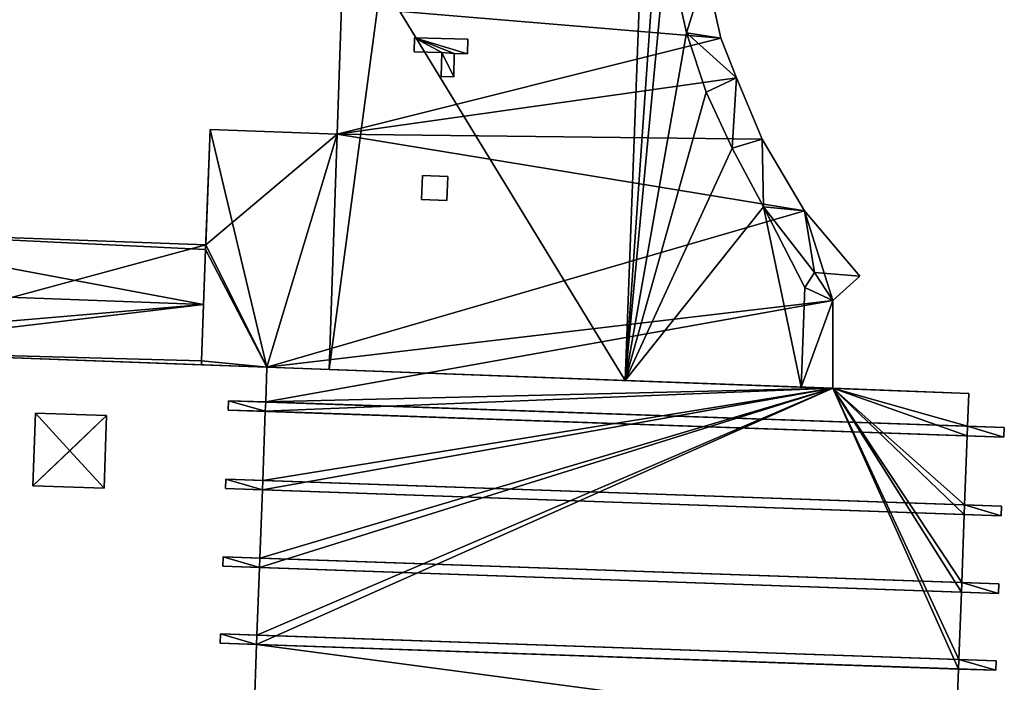
# Model space of a CAD drawing. Extents: x 532185 to 535115, y 6172701 to 6174850.
# Drawn here: x 532526 to 532586, y 6173529 to 6173570 of the extents above; entities that cross this region are included whole.
import ezdxf

# ---------------------------------------------------------------- set-up
doc = ezdxf.new("R2010")
doc.units = 0
for name, color, linetype in [('Basic_roof', 14, 'CONTINUOUS'), ('Basic_wall', 252, 'CONTINUOUS'), ('Sp_roof', 14, 'CONTINUOUS'), ('Sp_wall', 252, 'CONTINUOUS')]:
    doc.layers.add(name, color=color, linetype=linetype)

msp = doc.modelspace()

# ---------------------------------------------------------------- linework, layer by layer
at = {"layer": 'Basic_roof', "color": 24}
for points in [[(532562.747, 6173547.485, 10.068), (532564.082, 6173583.129, 10.068), (532547.745, 6173572.105, 10.068), (532562.747, 6173547.485, 10.068)], [(532565.008, 6173579.902, 9.856), (532564.082, 6173583.129, 9.856), (532562.747, 6173547.485, 9.856), (532565.008, 6173579.902, 9.856)], [(532565.291, 6173574.449, 9.856), (532565.008, 6173579.902, 9.856), (532562.747, 6173547.485, 9.856), (532565.291, 6173574.449, 9.856)], [(532566.531, 6173568.882, 9.856), (532565.291, 6173574.449, 9.856), (532562.747, 6173547.485, 9.856), (532566.531, 6173568.882, 9.856)], [(532565.291, 6173574.449, 9.714), (532566.531, 6173568.882, 9.714), (532567.705, 6173572.684, 9.714), (532565.291, 6173574.449, 9.714)], [(532566.531, 6173568.882, 9.714), (532568.635, 6173568.558, 9.714), (532567.705, 6173572.684, 9.714), (532566.531, 6173568.882, 9.714)], [(532544.554, 6173548.163, 10.068), (532562.747, 6173547.485, 10.068), (532547.745, 6173572.105, 10.068), (532544.554, 6173548.163, 10.068)], [(532545.313, 6173570.491, 10.068), (532544.554, 6173548.163, 10.068), (532547.745, 6173572.105, 10.068), (532545.313, 6173570.491, 10.068)], [(532567.732, 6173565.232, 9.856), (532566.531, 6173568.882, 9.856), (532562.747, 6173547.485, 9.856), (532567.732, 6173565.232, 9.856)], [(532566.531, 6173568.882, 9.714), (532567.732, 6173565.232, 9.714), (532569.59, 6173566.117, 9.714), (532566.531, 6173568.882, 9.714)], [(532566.531, 6173568.882, 9.714), (532569.59, 6173566.117, 9.714), (532568.635, 6173568.558, 9.714), (532566.531, 6173568.882, 9.714)], [(532567.732, 6173565.232, 9.714), (532569.332, 6173561.774, 9.714), (532569.59, 6173566.117, 9.714), (532567.732, 6173565.232, 9.714)], [(532569.332, 6173561.774, 9.714), (532571.17, 6173562.329, 9.714), (532569.59, 6173566.117, 9.714), (532569.332, 6173561.774, 9.714)], [(532569.332, 6173561.774, 9.856), (532567.732, 6173565.232, 9.856), (532562.747, 6173547.485, 9.856), (532569.332, 6173561.774, 9.856)], [(532540.72, 6173548.305, 5.949), (532537.224, 6173562.939, 5.949), (532536.948, 6173555.539, 5.949), (532540.72, 6173548.305, 5.949)], [(532540.72, 6173548.305, 5.949), (532545.046, 6173562.647, 5.949), (532537.224, 6173562.939, 5.949), (532540.72, 6173548.305, 5.949)], [(532540.72, 6173548.305, 5.949), (532544.554, 6173548.163, 5.949), (532545.046, 6173562.647, 5.949), (532540.72, 6173548.305, 5.949)], [(532569.332, 6173561.774, 9.714), (532571.261, 6173558.179, 9.714), (532571.17, 6173562.329, 9.714), (532569.332, 6173561.774, 9.714)], [(532571.261, 6173558.179, 9.714), (532573.78, 6173557.931, 9.714), (532571.17, 6173562.329, 9.714), (532571.261, 6173558.179, 9.714)], [(532571.261, 6173558.179, 9.856), (532569.332, 6173561.774, 9.856), (532562.747, 6173547.485, 9.856), (532571.261, 6173558.179, 9.856)], [(532571.261, 6173558.179, 9.856), (532562.747, 6173547.485, 9.856), (532573.568, 6173547.082, 9.856), (532571.261, 6173558.179, 9.856)], [(532571.261, 6173558.179, 9.714), (532574.405, 6173554.138, 9.714), (532573.78, 6173557.931, 9.714), (532571.261, 6173558.179, 9.714)], [(532571.261, 6173558.179, 9.856), (532573.568, 6173547.082, 9.856), (532573.797, 6173553.219, 9.856), (532571.261, 6173558.179, 9.856)], [(532573.797, 6173553.219, 9.856), (532574.405, 6173554.138, 9.856), (532571.261, 6173558.179, 9.856), (532573.797, 6173553.219, 9.856)], [(532574.405, 6173554.138, 9.714), (532577.189, 6173553.918, 9.714), (532573.78, 6173557.931, 9.714), (532574.405, 6173554.138, 9.714)], [(532512.369, 6173556.743, 5.762), (532506.779, 6173553.287, 8.134), (532536.823, 6173552.168, 8.134), (532512.369, 6173556.743, 5.762)], [(532512.369, 6173556.743, 5.762), (532536.823, 6173552.168, 8.134), (532536.948, 6173555.539, 5.949), (532512.369, 6173556.743, 5.762)], [(532536.948, 6173555.539, 5.949), (532536.959, 6173555.827, 5.762), (532512.369, 6173556.743, 5.762), (532536.948, 6173555.539, 5.949)], [(532540.72, 6173548.305, 5.949), (532536.948, 6173555.539, 5.949), (532536.694, 6173548.702, 5.949), (532540.72, 6173548.305, 5.949)], [(532574.405, 6173554.138, 9.714), (532573.797, 6173553.219, 9.714), (532575.532, 6173552.406, 9.714), (532574.405, 6173554.138, 9.714)], [(532574.405, 6173554.138, 9.714), (532575.532, 6173552.406, 9.714), (532577.189, 6173553.918, 9.714), (532574.405, 6173554.138, 9.714)], [(532536.823, 6173552.168, 8.134), (532506.779, 6173553.287, 8.134), (532506.642, 6173549.575, 5.794), (532536.823, 6173552.168, 8.134)], [(532573.797, 6173553.219, 9.714), (532573.568, 6173547.082, 9.714), (532575.532, 6173552.406, 9.714), (532573.797, 6173553.219, 9.714)], [(532573.568, 6173547.082, 9.714), (532575.52, 6173547.01, 9.714), (532575.532, 6173552.406, 9.714), (532573.568, 6173547.082, 9.714)], [(532536.823, 6173552.168, 8.134), (532506.642, 6173549.575, 5.794), (532512.955, 6173549.339, 5.794), (532536.823, 6173552.168, 8.134)], [(532536.694, 6173548.702, 5.949), (532536.823, 6173552.168, 8.134), (532512.955, 6173549.339, 5.794), (532536.694, 6173548.702, 5.949)], [(532512.955, 6173549.339, 5.794), (532536.685, 6173548.456, 5.794), (532536.694, 6173548.702, 5.949), (532512.955, 6173549.339, 5.794)], [(532536.694, 6173548.702, 5.949), (532536.685, 6173548.456, 5.949), (532540.72, 6173548.305, 5.949), (532536.694, 6173548.702, 5.949)], [(532540.641, 6173546.169, 13.65), (532583.811, 6173544.672, 13.65), (532583.887, 6173546.698, 13.65), (532540.72, 6173548.305, 13.65)], [(532538.34, 6173545.674, 15.873), (532586.051, 6173544.001, 15.873), (532586.072, 6173544.594, 15.873), (532538.36, 6173546.248, 15.873)], [(532583.789, 6173544.081, 13.65), (532540.619, 6173545.594, 13.65), (532540.461, 6173541.335, 13.65), (532583.631, 6173539.839, 13.65)], [(532528.589, 6173543.17, 6.015), (532526.477, 6173545.482, 5.13), (532526.33, 6173541.002, 5.13), (532528.589, 6173543.17, 6.015)], [(532528.589, 6173543.17, 6.015), (532530.847, 6173545.338, 5.13), (532526.477, 6173545.482, 5.13), (532528.589, 6173543.17, 6.015)], [(532528.589, 6173543.17, 6.015), (532530.7, 6173540.858, 5.13), (532530.847, 6173545.338, 5.13), (532528.589, 6173543.17, 6.015)], [(532528.589, 6173543.17, 6.015), (532526.33, 6173541.002, 5.13), (532530.7, 6173540.858, 5.13), (532528.589, 6173543.17, 6.015)], [(532538.171, 6173540.84, 15.873), (532585.884, 6173539.168, 15.873), (532585.904, 6173539.76, 15.873), (532538.191, 6173541.414, 15.873)], [(532540.283, 6173536.564, 13.65), (532583.454, 6173535.068, 13.65), (532583.609, 6173539.247, 13.65), (532540.439, 6173540.761, 13.65)], [(532538.004, 6173536.069, 15.873), (532585.718, 6173534.396, 15.873), (532585.739, 6173534.989, 15.873), (532538.024, 6173536.643, 15.873)], [(532540.107, 6173531.829, 13.65), (532583.277, 6173530.333, 13.65), (532583.432, 6173534.476, 13.65), (532540.262, 6173535.99, 13.65)], [(532537.838, 6173531.333, 15.873), (532585.554, 6173529.661, 15.873), (532585.575, 6173530.253, 15.873), (532537.858, 6173531.907, 15.873)], [(532539.928, 6173527.03, 13.65), (532583.099, 6173525.533, 13.65), (532583.255, 6173529.741, 13.65), (532540.085, 6173531.254, 13.65)]]:
    msp.add_3dface(points, dxfattribs=at)
at = {"layer": 'Basic_wall', "color": 252}
for points in [[(532562.747, 6173547.485, 9.856), (532564.082, 6173583.129, 9.856), (532564.082, 6173583.129, 10.068), (532562.747, 6173547.485, 10.068)], [(532566.531, 6173568.882, 9.714), (532565.291, 6173574.449, 9.714), (532565.291, 6173574.449, 9.856), (532566.531, 6173568.882, 9.856)], [(532568.635, 6173568.558, -0.87), (532567.705, 6173572.684, -0.87), (532567.705, 6173572.684, 9.714), (532568.635, 6173568.558, 9.714)], [(532544.554, 6173548.163, 10.068), (532545.313, 6173570.491, 10.068), (532545.046, 6173562.647, 5.949), (532544.554, 6173548.163, 10.068)], [(532545.313, 6173570.491, 10.068), (532545.313, 6173570.491, -0.87), (532545.046, 6173562.647, -0.87), (532545.313, 6173570.491, 10.068)], [(532545.313, 6173570.491, 10.068), (532545.046, 6173562.647, -0.87), (532545.046, 6173562.647, 5.949), (532545.313, 6173570.491, 10.068)], [(532567.732, 6173565.232, 9.714), (532566.531, 6173568.882, 9.714), (532566.531, 6173568.882, 9.856), (532567.732, 6173565.232, 9.856)], [(532569.59, 6173566.117, -0.87), (532568.635, 6173568.558, -0.87), (532568.635, 6173568.558, 9.714), (532569.59, 6173566.117, 9.714)], [(532571.17, 6173562.329, -0.87), (532569.59, 6173566.117, -0.87), (532569.59, 6173566.117, 9.714), (532571.17, 6173562.329, 9.714)], [(532569.332, 6173561.774, 9.714), (532567.732, 6173565.232, 9.714), (532567.732, 6173565.232, 9.856), (532569.332, 6173561.774, 9.856)], [(532536.959, 6173555.827, 5.762), (532536.948, 6173555.539, 5.949), (532537.224, 6173562.939, 5.949), (532536.959, 6173555.827, 5.762)], [(532536.959, 6173555.827, 5.762), (532537.224, 6173562.939, 5.949), (532537.224, 6173562.939, -0.87), (532536.959, 6173555.827, 5.762)], [(532537.224, 6173562.939, -0.87), (532536.959, 6173555.827, -0.87), (532536.959, 6173555.827, 5.762), (532537.224, 6173562.939, -0.87)], [(532545.046, 6173562.647, -0.87), (532537.224, 6173562.939, -0.87), (532537.224, 6173562.939, 5.949), (532545.046, 6173562.647, 5.949)], [(532545.046, 6173562.647, 5.949), (532544.554, 6173548.163, 5.949), (532544.554, 6173548.163, 10.068), (532545.046, 6173562.647, 5.949)], [(532573.78, 6173557.931, -0.87), (532571.17, 6173562.329, -0.87), (532571.17, 6173562.329, 9.714), (532573.78, 6173557.931, 9.714)], [(532571.261, 6173558.179, 9.714), (532569.332, 6173561.774, 9.714), (532569.332, 6173561.774, 9.856), (532571.261, 6173558.179, 9.856)], [(532574.405, 6173554.138, 9.714), (532571.261, 6173558.179, 9.714), (532571.261, 6173558.179, 9.856), (532574.405, 6173554.138, 9.856)], [(532577.189, 6173553.918, -0.87), (532573.78, 6173557.931, -0.87), (532573.78, 6173557.931, 9.714), (532577.189, 6173553.918, 9.714)], [(532536.959, 6173555.827, -0.87), (532512.369, 6173556.743, -0.87), (532512.369, 6173556.743, 5.762), (532536.959, 6173555.827, 5.762)], [(532536.694, 6173548.702, 5.949), (532536.948, 6173555.539, 5.949), (532536.823, 6173552.168, 8.134), (532536.694, 6173548.702, 5.949)], [(532573.797, 6173553.219, 9.714), (532574.405, 6173554.138, 9.714), (532574.405, 6173554.138, 9.856), (532573.797, 6173553.219, 9.856)], [(532575.532, 6173552.406, -0.87), (532577.189, 6173553.918, -0.87), (532577.189, 6173553.918, 9.714), (532575.532, 6173552.406, 9.714)], [(532573.568, 6173547.082, 9.714), (532573.797, 6173553.219, 9.714), (532573.797, 6173553.219, 9.856), (532573.568, 6173547.082, 9.856)], [(532575.52, 6173547.01, -0.87), (532575.532, 6173552.406, -0.87), (532575.532, 6173552.406, 9.714), (532575.52, 6173547.01, 9.714)], [(532512.955, 6173549.339, 5.794), (532512.955, 6173549.339, -0.87), (532540.72, 6173548.305, -0.87), (532512.955, 6173549.339, 5.794)], [(532536.685, 6173548.456, 5.794), (532512.955, 6173549.339, 5.794), (532540.72, 6173548.305, -0.87), (532536.685, 6173548.456, 5.794)], [(532536.694, 6173548.702, 5.949), (532536.685, 6173548.456, 5.794), (532536.685, 6173548.456, 5.949), (532536.694, 6173548.702, 5.949)], [(532536.685, 6173548.456, 5.794), (532540.72, 6173548.305, -0.87), (532540.72, 6173548.305, 5.949), (532536.685, 6173548.456, 5.794)], [(532540.72, 6173548.305, 5.949), (532536.685, 6173548.456, 5.949), (532536.685, 6173548.456, 5.794), (532540.72, 6173548.305, 5.949)], [(532540.641, 6173546.169, -0.87), (532540.641, 6173546.169, 13.65), (532540.72, 6173548.305, 13.65), (532540.641, 6173546.169, -0.87)], [(532540.641, 6173546.169, -0.87), (532540.72, 6173548.305, 13.65), (532540.72, 6173548.305, 5.949), (532540.641, 6173546.169, -0.87)], [(532540.72, 6173548.305, -0.87), (532540.641, 6173546.169, -0.87), (532540.72, 6173548.305, 5.949), (532540.72, 6173548.305, -0.87)], [(532540.72, 6173548.305, 13.65), (532583.887, 6173546.698, 13.65), (532575.52, 6173547.01, 9.714), (532540.72, 6173548.305, 13.65)], [(532540.72, 6173548.305, 13.65), (532575.52, 6173547.01, 9.714), (532573.568, 6173547.082, 9.856), (532540.72, 6173548.305, 13.65)], [(532540.72, 6173548.305, 13.65), (532573.568, 6173547.082, 9.856), (532562.747, 6173547.485, 10.068), (532540.72, 6173548.305, 13.65)], [(532540.72, 6173548.305, 13.65), (532562.747, 6173547.485, 10.068), (532544.554, 6173548.163, 10.068), (532540.72, 6173548.305, 13.65)], [(532540.72, 6173548.305, 5.949), (532540.72, 6173548.305, 13.65), (532544.554, 6173548.163, 10.068), (532540.72, 6173548.305, 5.949)], [(532544.554, 6173548.163, 10.068), (532544.554, 6173548.163, 5.949), (532540.72, 6173548.305, 5.949), (532544.554, 6173548.163, 10.068)], [(532573.568, 6173547.082, 9.856), (532562.747, 6173547.485, 9.856), (532562.747, 6173547.485, 10.068), (532573.568, 6173547.082, 9.856)], [(532575.52, 6173547.01, 9.714), (532573.568, 6173547.082, 9.714), (532573.568, 6173547.082, 9.856), (532575.52, 6173547.01, 9.714)], [(532583.887, 6173546.698, 13.65), (532583.887, 6173546.698, -0.87), (532575.52, 6173547.01, -0.87), (532583.887, 6173546.698, 13.65)], [(532583.887, 6173546.698, 13.65), (532575.52, 6173547.01, -0.87), (532575.52, 6173547.01, 9.714), (532583.887, 6173546.698, 13.65)], [(532538.36, 6173546.248, -0.87), (532538.34, 6173545.674, -0.87), (532538.34, 6173545.674, 15.873), (532538.36, 6173546.248, 15.873)], [(532540.641, 6173546.169, 13.65), (532540.641, 6173546.169, -0.87), (532538.36, 6173546.248, -0.87), (532540.641, 6173546.169, 13.65)], [(532540.641, 6173546.169, 13.65), (532538.36, 6173546.248, -0.87), (532538.36, 6173546.248, 15.873), (532540.641, 6173546.169, 13.65)], [(532540.641, 6173546.169, 13.65), (532538.36, 6173546.248, 15.873), (532586.072, 6173544.594, 15.873), (532540.641, 6173546.169, 13.65)], [(532583.811, 6173544.672, -0.87), (532583.887, 6173546.698, -0.87), (532583.887, 6173546.698, 13.65), (532583.811, 6173544.672, 13.65)], [(532583.789, 6173544.081, 13.65), (532586.051, 6173544.001, 15.873), (532538.34, 6173545.674, 15.873), (532583.789, 6173544.081, 13.65)], [(532540.619, 6173545.594, 13.65), (532583.789, 6173544.081, 13.65), (532538.34, 6173545.674, 15.873), (532540.619, 6173545.594, 13.65)], [(532540.619, 6173545.594, 13.65), (532538.34, 6173545.674, 15.873), (532538.34, 6173545.674, -0.87), (532540.619, 6173545.594, 13.65)], [(532538.34, 6173545.674, -0.87), (532540.619, 6173545.594, -0.87), (532540.619, 6173545.594, 13.65), (532538.34, 6173545.674, -0.87)], [(532540.619, 6173545.594, -0.87), (532540.461, 6173541.335, -0.87), (532540.461, 6173541.335, 13.65), (532540.619, 6173545.594, 13.65)], [(532583.811, 6173544.672, 13.65), (532540.641, 6173546.169, 13.65), (532586.072, 6173544.594, 15.873), (532583.811, 6173544.672, 13.65)], [(532526.477, 6173545.482, 1.59), (532526.33, 6173541.002, 1.59), (532526.33, 6173541.002, 5.13), (532526.477, 6173545.482, 5.13)], [(532530.847, 6173545.338, 1.59), (532526.477, 6173545.482, 1.59), (532526.477, 6173545.482, 5.13), (532530.847, 6173545.338, 5.13)], [(532530.7, 6173540.858, 1.59), (532530.847, 6173545.338, 1.59), (532530.847, 6173545.338, 5.13), (532530.7, 6173540.858, 5.13)], [(532583.811, 6173544.672, 13.65), (532586.072, 6173544.594, 15.873), (532586.072, 6173544.594, -0.87), (532583.811, 6173544.672, 13.65)], [(532586.072, 6173544.594, -0.87), (532583.811, 6173544.672, -0.87), (532583.811, 6173544.672, 13.65), (532586.072, 6173544.594, -0.87)], [(532586.051, 6173544.001, -0.87), (532586.072, 6173544.594, -0.87), (532586.072, 6173544.594, 15.873), (532586.051, 6173544.001, 15.873)], [(532583.631, 6173539.839, -0.87), (532583.789, 6173544.081, -0.87), (532583.789, 6173544.081, 13.65), (532583.631, 6173539.839, 13.65)], [(532583.789, 6173544.081, 13.65), (532583.789, 6173544.081, -0.87), (532586.051, 6173544.001, -0.87), (532583.789, 6173544.081, 13.65)], [(532583.789, 6173544.081, 13.65), (532586.051, 6173544.001, -0.87), (532586.051, 6173544.001, 15.873), (532583.789, 6173544.081, 13.65)], [(532538.191, 6173541.414, -0.87), (532538.171, 6173540.84, -0.87), (532538.171, 6173540.84, 15.873), (532538.191, 6173541.414, 15.873)], [(532540.461, 6173541.335, 13.65), (532540.461, 6173541.335, -0.87), (532538.191, 6173541.414, -0.87), (532540.461, 6173541.335, 13.65)], [(532540.461, 6173541.335, 13.65), (532538.191, 6173541.414, -0.87), (532538.191, 6173541.414, 15.873), (532540.461, 6173541.335, 13.65)], [(532540.461, 6173541.335, 13.65), (532538.191, 6173541.414, 15.873), (532585.904, 6173539.76, 15.873), (532540.461, 6173541.335, 13.65)], [(532583.631, 6173539.839, 13.65), (532540.461, 6173541.335, 13.65), (532585.904, 6173539.76, 15.873), (532583.631, 6173539.839, 13.65)], [(532526.33, 6173541.002, 1.59), (532530.7, 6173540.858, 1.59), (532530.7, 6173540.858, 5.13), (532526.33, 6173541.002, 5.13)], [(532538.171, 6173540.84, -0.87), (532540.439, 6173540.761, -0.87), (532540.439, 6173540.761, 13.65), (532538.171, 6173540.84, -0.87)], [(532538.171, 6173540.84, 15.873), (532538.171, 6173540.84, -0.87), (532540.439, 6173540.761, 13.65), (532538.171, 6173540.84, 15.873)], [(532585.884, 6173539.168, 15.873), (532538.171, 6173540.84, 15.873), (532540.439, 6173540.761, 13.65), (532585.884, 6173539.168, 15.873)], [(532540.439, 6173540.761, -0.87), (532540.283, 6173536.564, -0.87), (532540.283, 6173536.564, 13.65), (532540.439, 6173540.761, 13.65)], [(532585.884, 6173539.168, 15.873), (532540.439, 6173540.761, 13.65), (532583.609, 6173539.247, 13.65), (532585.884, 6173539.168, 15.873)], [(532583.631, 6173539.839, 13.65), (532585.904, 6173539.76, 15.873), (532585.904, 6173539.76, -0.87), (532583.631, 6173539.839, 13.65)], [(532585.904, 6173539.76, -0.87), (532583.631, 6173539.839, -0.87), (532583.631, 6173539.839, 13.65), (532585.904, 6173539.76, -0.87)], [(532585.884, 6173539.168, -0.87), (532585.904, 6173539.76, -0.87), (532585.904, 6173539.76, 15.873), (532585.884, 6173539.168, 15.873)], [(532583.454, 6173535.068, -0.87), (532583.609, 6173539.247, -0.87), (532583.609, 6173539.247, 13.65), (532583.454, 6173535.068, 13.65)], [(532585.884, 6173539.168, -0.87), (532585.884, 6173539.168, 15.873), (532583.609, 6173539.247, 13.65), (532585.884, 6173539.168, -0.87)], [(532583.609, 6173539.247, 13.65), (532583.609, 6173539.247, -0.87), (532585.884, 6173539.168, -0.87), (532583.609, 6173539.247, 13.65)], [(532538.024, 6173536.643, -0.87), (532538.004, 6173536.069, -0.87), (532538.004, 6173536.069, 15.873), (532538.024, 6173536.643, 15.873)], [(532540.283, 6173536.564, 13.65), (532540.283, 6173536.564, -0.87), (532538.024, 6173536.643, -0.87), (532540.283, 6173536.564, 13.65)], [(532540.283, 6173536.564, 13.65), (532538.024, 6173536.643, -0.87), (532538.024, 6173536.643, 15.873), (532540.283, 6173536.564, 13.65)], [(532540.283, 6173536.564, 13.65), (532538.024, 6173536.643, 15.873), (532585.739, 6173534.989, 15.873), (532540.283, 6173536.564, 13.65)], [(532583.454, 6173535.068, 13.65), (532540.283, 6173536.564, 13.65), (532585.739, 6173534.989, 15.873), (532583.454, 6173535.068, 13.65)], [(532538.004, 6173536.069, -0.87), (532540.262, 6173535.99, -0.87), (532540.262, 6173535.99, 13.65), (532538.004, 6173536.069, -0.87)], [(532538.004, 6173536.069, 15.873), (532538.004, 6173536.069, -0.87), (532540.262, 6173535.99, 13.65), (532538.004, 6173536.069, 15.873)], [(532585.718, 6173534.396, 15.873), (532538.004, 6173536.069, 15.873), (532540.262, 6173535.99, 13.65), (532585.718, 6173534.396, 15.873)], [(532540.262, 6173535.99, -0.87), (532540.107, 6173531.829, -0.87), (532540.107, 6173531.829, 13.65), (532540.262, 6173535.99, 13.65)], [(532585.718, 6173534.396, 15.873), (532540.262, 6173535.99, 13.65), (532583.432, 6173534.476, 13.65), (532585.718, 6173534.396, 15.873)], [(532583.454, 6173535.068, 13.65), (532585.739, 6173534.989, 15.873), (532585.739, 6173534.989, -0.87), (532583.454, 6173535.068, 13.65)], [(532585.739, 6173534.989, -0.87), (532583.454, 6173535.068, -0.87), (532583.454, 6173535.068, 13.65), (532585.739, 6173534.989, -0.87)], [(532585.718, 6173534.396, -0.87), (532585.739, 6173534.989, -0.87), (532585.739, 6173534.989, 15.873), (532585.718, 6173534.396, 15.873)], [(532583.277, 6173530.333, -0.87), (532583.432, 6173534.476, -0.87), (532583.432, 6173534.476, 13.65), (532583.277, 6173530.333, 13.65)], [(532585.718, 6173534.396, -0.87), (532585.718, 6173534.396, 15.873), (532583.432, 6173534.476, 13.65), (532585.718, 6173534.396, -0.87)], [(532583.432, 6173534.476, 13.65), (532583.432, 6173534.476, -0.87), (532585.718, 6173534.396, -0.87), (532583.432, 6173534.476, 13.65)], [(532537.858, 6173531.907, -0.87), (532537.838, 6173531.333, -0.87), (532537.838, 6173531.333, 15.873), (532537.858, 6173531.907, 15.873)], [(532537.858, 6173531.907, 15.873), (532585.575, 6173530.253, 15.873), (532583.277, 6173530.333, 13.65), (532537.858, 6173531.907, 15.873)], [(532537.858, 6173531.907, 15.873), (532583.277, 6173530.333, 13.65), (532540.107, 6173531.829, 13.65), (532537.858, 6173531.907, 15.873)], [(532537.858, 6173531.907, -0.87), (532537.858, 6173531.907, 15.873), (532540.107, 6173531.829, 13.65), (532537.858, 6173531.907, -0.87)], [(532540.107, 6173531.829, -0.87), (532537.858, 6173531.907, -0.87), (532540.107, 6173531.829, 13.65), (532540.107, 6173531.829, -0.87)], [(532583.255, 6173529.741, 13.65), (532585.554, 6173529.661, 15.873), (532537.838, 6173531.333, 15.873), (532583.255, 6173529.741, 13.65)], [(532540.085, 6173531.254, 13.65), (532583.255, 6173529.741, 13.65), (532537.838, 6173531.333, 15.873), (532540.085, 6173531.254, 13.65)], [(532540.085, 6173531.254, 13.65), (532537.838, 6173531.333, 15.873), (532537.838, 6173531.333, -0.87), (532540.085, 6173531.254, 13.65)], [(532537.838, 6173531.333, -0.87), (532540.085, 6173531.254, -0.87), (532540.085, 6173531.254, 13.65), (532537.838, 6173531.333, -0.87)], [(532540.085, 6173531.254, -0.87), (532539.928, 6173527.03, -0.87), (532539.928, 6173527.03, 13.65), (532540.085, 6173531.254, 13.65)], [(532585.575, 6173530.253, -0.87), (532583.277, 6173530.333, -0.87), (532583.277, 6173530.333, 13.65), (532585.575, 6173530.253, -0.87)], [(532585.575, 6173530.253, 15.873), (532585.575, 6173530.253, -0.87), (532583.277, 6173530.333, 13.65), (532585.575, 6173530.253, 15.873)], [(532585.554, 6173529.661, -0.87), (532585.575, 6173530.253, -0.87), (532585.575, 6173530.253, 15.873), (532585.554, 6173529.661, 15.873)], [(532583.099, 6173525.533, -0.87), (532583.255, 6173529.741, -0.87), (532583.255, 6173529.741, 13.65), (532583.099, 6173525.533, 13.65)], [(532583.255, 6173529.741, 13.65), (532583.255, 6173529.741, -0.87), (532585.554, 6173529.661, -0.87), (532583.255, 6173529.741, 13.65)], [(532583.255, 6173529.741, 13.65), (532585.554, 6173529.661, -0.87), (532585.554, 6173529.661, 15.873), (532583.255, 6173529.741, 13.65)]]:
    msp.add_3dface(points, dxfattribs=at)
at = {"layer": 'footprint_base', "color": 4}
for points in [[(532568.635, 6173568.558, -0.87), (532567.705, 6173572.684, -0.87), (532545.313, 6173570.491, -0.87), (532568.635, 6173568.558, -0.87)], [(532545.313, 6173570.491, -0.87), (532545.046, 6173562.647, -0.87), (532568.635, 6173568.558, -0.87), (532545.313, 6173570.491, -0.87)], [(532569.59, 6173566.117, -0.87), (532568.635, 6173568.558, -0.87), (532545.046, 6173562.647, -0.87), (532569.59, 6173566.117, -0.87)], [(532571.17, 6173562.329, -0.87), (532569.59, 6173566.117, -0.87), (532545.046, 6173562.647, -0.87), (532571.17, 6173562.329, -0.87)], [(532545.046, 6173562.647, -0.87), (532537.224, 6173562.939, -0.87), (532536.959, 6173555.827, -0.87), (532545.046, 6173562.647, -0.87)], [(532545.046, 6173562.647, -0.87), (532536.959, 6173555.827, -0.87), (532540.72, 6173548.305, -0.87), (532545.046, 6173562.647, -0.87)], [(532573.78, 6173557.931, -0.87), (532545.046, 6173562.647, -0.87), (532540.72, 6173548.305, -0.87), (532573.78, 6173557.931, -0.87)], [(532573.78, 6173557.931, -0.87), (532571.17, 6173562.329, -0.87), (532545.046, 6173562.647, -0.87), (532573.78, 6173557.931, -0.87)], [(532575.532, 6173552.406, -0.87), (532573.78, 6173557.931, -0.87), (532540.72, 6173548.305, -0.87), (532575.532, 6173552.406, -0.87)], [(532575.532, 6173552.406, -0.87), (532577.189, 6173553.918, -0.87), (532573.78, 6173557.931, -0.87), (532575.532, 6173552.406, -0.87)], [(532536.959, 6173555.827, -0.87), (532512.369, 6173556.743, -0.87), (532512.955, 6173549.339, -0.87), (532536.959, 6173555.827, -0.87)], [(532512.955, 6173549.339, -0.87), (532540.72, 6173548.305, -0.87), (532536.959, 6173555.827, -0.87), (532512.955, 6173549.339, -0.87)], [(532575.52, 6173547.01, -0.87), (532575.532, 6173552.406, -0.87), (532540.641, 6173546.169, -0.87), (532575.52, 6173547.01, -0.87)], [(532540.72, 6173548.305, -0.87), (532540.641, 6173546.169, -0.87), (532575.532, 6173552.406, -0.87), (532540.72, 6173548.305, -0.87)], [(532540.085, 6173531.254, -0.87), (532583.255, 6173529.741, -0.87), (532575.52, 6173547.01, -0.87), (532540.085, 6173531.254, -0.87)], [(532575.52, 6173547.01, -0.87), (532540.107, 6173531.829, -0.87), (532540.085, 6173531.254, -0.87), (532575.52, 6173547.01, -0.87)], [(532540.262, 6173535.99, -0.87), (532540.107, 6173531.829, -0.87), (532575.52, 6173547.01, -0.87), (532540.262, 6173535.99, -0.87)], [(532575.52, 6173547.01, -0.87), (532540.283, 6173536.564, -0.87), (532540.262, 6173535.99, -0.87), (532575.52, 6173547.01, -0.87)], [(532540.439, 6173540.761, -0.87), (532540.283, 6173536.564, -0.87), (532575.52, 6173547.01, -0.87), (532540.439, 6173540.761, -0.87)], [(532575.52, 6173547.01, -0.87), (532540.461, 6173541.335, -0.87), (532540.439, 6173540.761, -0.87), (532575.52, 6173547.01, -0.87)], [(532540.619, 6173545.594, -0.87), (532540.461, 6173541.335, -0.87), (532575.52, 6173547.01, -0.87), (532540.619, 6173545.594, -0.87)], [(532575.52, 6173547.01, -0.87), (532540.641, 6173546.169, -0.87), (532540.619, 6173545.594, -0.87), (532575.52, 6173547.01, -0.87)], [(532583.277, 6173530.333, -0.87), (532583.432, 6173534.476, -0.87), (532575.52, 6173547.01, -0.87), (532583.277, 6173530.333, -0.87)], [(532583.454, 6173535.068, -0.87), (532583.609, 6173539.247, -0.87), (532575.52, 6173547.01, -0.87), (532583.454, 6173535.068, -0.87)], [(532583.631, 6173539.839, -0.87), (532583.789, 6173544.081, -0.87), (532575.52, 6173547.01, -0.87), (532583.631, 6173539.839, -0.87)], [(532583.811, 6173544.672, -0.87), (532583.887, 6173546.698, -0.87), (532575.52, 6173547.01, -0.87), (532583.811, 6173544.672, -0.87)], [(532583.255, 6173529.741, -0.87), (532583.277, 6173530.333, -0.87), (532575.52, 6173547.01, -0.87), (532583.255, 6173529.741, -0.87)], [(532575.52, 6173547.01, -0.87), (532583.432, 6173534.476, -0.87), (532583.454, 6173535.068, -0.87), (532575.52, 6173547.01, -0.87)], [(532575.52, 6173547.01, -0.87), (532583.609, 6173539.247, -0.87), (532583.631, 6173539.839, -0.87), (532575.52, 6173547.01, -0.87)], [(532575.52, 6173547.01, -0.87), (532583.789, 6173544.081, -0.87), (532583.811, 6173544.672, -0.87), (532575.52, 6173547.01, -0.87)], [(532538.36, 6173546.248, -0.87), (532538.34, 6173545.674, -0.87), (532540.619, 6173545.594, -0.87), (532538.36, 6173546.248, -0.87)], [(532540.641, 6173546.169, -0.87), (532538.36, 6173546.248, -0.87), (532540.619, 6173545.594, -0.87), (532540.641, 6173546.169, -0.87)], [(532526.477, 6173545.482, 1.59), (532526.33, 6173541.002, 1.59), (532530.847, 6173545.338, 1.59), (532526.477, 6173545.482, 1.59)], [(532526.33, 6173541.002, 1.59), (532530.7, 6173540.858, 1.59), (532530.847, 6173545.338, 1.59), (532526.33, 6173541.002, 1.59)], [(532583.789, 6173544.081, -0.87), (532586.051, 6173544.001, -0.87), (532583.811, 6173544.672, -0.87), (532583.789, 6173544.081, -0.87)], [(532586.051, 6173544.001, -0.87), (532586.072, 6173544.594, -0.87), (532583.811, 6173544.672, -0.87), (532586.051, 6173544.001, -0.87)], [(532538.191, 6173541.414, -0.87), (532538.171, 6173540.84, -0.87), (532540.439, 6173540.761, -0.87), (532538.191, 6173541.414, -0.87)], [(532540.461, 6173541.335, -0.87), (532538.191, 6173541.414, -0.87), (532540.439, 6173540.761, -0.87), (532540.461, 6173541.335, -0.87)], [(532583.609, 6173539.247, -0.87), (532585.884, 6173539.168, -0.87), (532583.631, 6173539.839, -0.87), (532583.609, 6173539.247, -0.87)], [(532585.884, 6173539.168, -0.87), (532585.904, 6173539.76, -0.87), (532583.631, 6173539.839, -0.87), (532585.884, 6173539.168, -0.87)], [(532538.024, 6173536.643, -0.87), (532538.004, 6173536.069, -0.87), (532540.262, 6173535.99, -0.87), (532538.024, 6173536.643, -0.87)], [(532540.283, 6173536.564, -0.87), (532538.024, 6173536.643, -0.87), (532540.262, 6173535.99, -0.87), (532540.283, 6173536.564, -0.87)], [(532583.432, 6173534.476, -0.87), (532585.718, 6173534.396, -0.87), (532583.454, 6173535.068, -0.87), (532583.432, 6173534.476, -0.87)], [(532585.718, 6173534.396, -0.87), (532585.739, 6173534.989, -0.87), (532583.454, 6173535.068, -0.87), (532585.718, 6173534.396, -0.87)], [(532537.858, 6173531.907, -0.87), (532537.838, 6173531.333, -0.87), (532540.085, 6173531.254, -0.87), (532537.858, 6173531.907, -0.87)], [(532540.107, 6173531.829, -0.87), (532537.858, 6173531.907, -0.87), (532540.085, 6173531.254, -0.87), (532540.107, 6173531.829, -0.87)], [(532540.085, 6173531.254, -0.87), (532539.928, 6173527.03, -0.87), (532583.099, 6173525.533, -0.87), (532540.085, 6173531.254, -0.87)], [(532583.099, 6173525.533, -0.87), (532583.255, 6173529.741, -0.87), (532540.085, 6173531.254, -0.87), (532583.099, 6173525.533, -0.87)], [(532583.255, 6173529.741, -0.87), (532585.554, 6173529.661, -0.87), (532583.277, 6173530.333, -0.87), (532583.255, 6173529.741, -0.87)], [(532585.554, 6173529.661, -0.87), (532585.575, 6173530.253, -0.87), (532583.277, 6173530.333, -0.87), (532585.554, 6173529.661, -0.87)]]:
    msp.add_3dface(points, dxfattribs=at)
at = {"layer": 'Sp_roof', "color": 24}
for points in [[(532549.802, 6173568.562, 10.905), (532549.78, 6173567.706, 10.905), (532551.472, 6173567.664, 10.905), (532549.802, 6173568.562, 10.905)], [(532553.055, 6173567.584, 10.905), (532553.077, 6173568.481, 10.905), (532549.802, 6173568.562, 10.905), (532553.055, 6173567.584, 10.905)], [(532552.244, 6173567.605, 10.905), (532553.055, 6173567.584, 10.905), (532549.802, 6173568.562, 10.905), (532552.244, 6173567.605, 10.905)], [(532551.472, 6173567.664, 10.905), (532552.244, 6173567.605, 10.905), (532549.802, 6173568.562, 10.905), (532551.472, 6173567.664, 10.905)], [(532551.472, 6173567.664, 10.905), (532551.435, 6173566.196, 10.905), (532552.209, 6173566.177, 10.905), (532551.472, 6173567.664, 10.905)], [(532551.472, 6173567.664, 10.905), (532552.209, 6173566.177, 10.905), (532552.244, 6173567.605, 10.905), (532551.472, 6173567.664, 10.905)], [(532550.288, 6173560.1, 11.165), (532550.234, 6173558.616, 11.165), (532551.78, 6173558.558, 11.165), (532551.835, 6173560.043, 11.165)]]:
    msp.add_3dface(points, dxfattribs=at)
at = {"layer": 'Sp_wall', "color": 252}
for points in [[(532549.802, 6173568.562, 10.068), (532549.78, 6173567.706, 10.068), (532549.78, 6173567.706, 10.905), (532549.802, 6173568.562, 10.905)], [(532553.077, 6173568.481, 10.068), (532549.802, 6173568.562, 10.068), (532549.802, 6173568.562, 10.905), (532553.077, 6173568.481, 10.905)], [(532553.055, 6173567.584, 10.068), (532553.077, 6173568.481, 10.068), (532553.077, 6173568.481, 10.905), (532553.055, 6173567.584, 10.905)], [(532549.78, 6173567.706, 10.068), (532551.472, 6173567.664, 10.068), (532551.472, 6173567.664, 10.905), (532549.78, 6173567.706, 10.905)], [(532551.472, 6173567.664, 10.068), (532551.435, 6173566.196, 10.068), (532551.435, 6173566.196, 10.905), (532551.472, 6173567.664, 10.905)], [(532552.209, 6173566.177, 10.068), (532552.244, 6173567.605, 10.068), (532552.244, 6173567.605, 10.905), (532552.209, 6173566.177, 10.905)], [(532552.244, 6173567.605, 10.068), (532553.055, 6173567.584, 10.068), (532553.055, 6173567.584, 10.905), (532552.244, 6173567.605, 10.905)], [(532551.435, 6173566.196, 10.068), (532552.209, 6173566.177, 10.068), (532552.209, 6173566.177, 10.905), (532551.435, 6173566.196, 10.905)], [(532550.288, 6173560.1, 10.068), (532550.234, 6173558.616, 10.068), (532550.234, 6173558.616, 11.165), (532550.288, 6173560.1, 11.165)], [(532551.835, 6173560.043, 10.068), (532550.288, 6173560.1, 10.068), (532550.288, 6173560.1, 11.165), (532551.835, 6173560.043, 11.165)], [(532551.78, 6173558.558, 10.068), (532551.835, 6173560.043, 10.068), (532551.835, 6173560.043, 11.165), (532551.78, 6173558.558, 11.165)], [(532550.234, 6173558.616, 10.068), (532551.78, 6173558.558, 10.068), (532551.78, 6173558.558, 11.165), (532550.234, 6173558.616, 11.165)]]:
    msp.add_3dface(points, dxfattribs=at)

doc.saveas('drawing.dxf')
